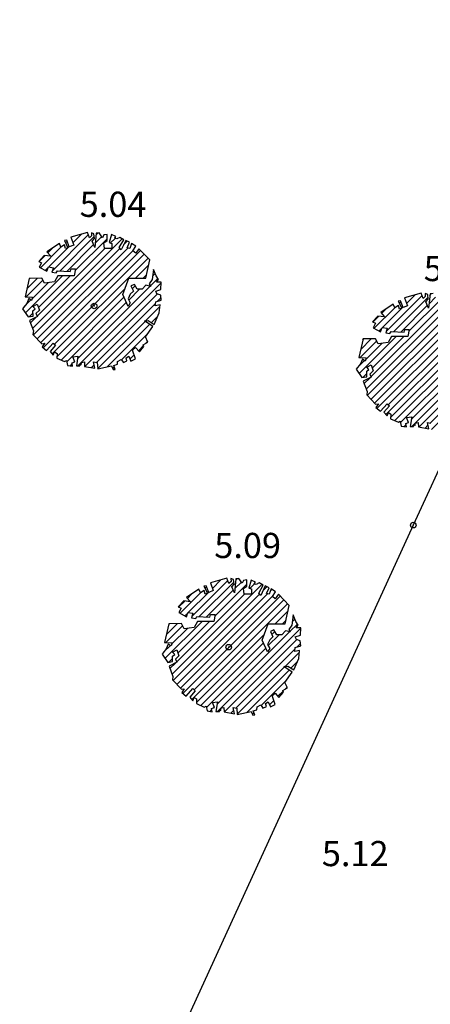
# Model space of a CAD drawing. Units: millimetres. Extents: x 552518 to 553059, y 4793760 to 4794260.
# Drawn here: x 552705 to 552712, y 4794173 to 4794191 of the extents above; entities that cross this region are included whole.
import ezdxf

# ---------------------------------------------------------------- set-up
doc = ezdxf.new("R2010")
doc.units = ezdxf.units.MM
for name, color, linetype in [('Contorno$0$0U_ARBOLES EXIST', 251, 'Continuous'), ('Contorno$0$0U_ORDENACION', 252, 'Continuous'), ('Contorno$0$0U_PTOS_COTAS', 252, 'Continuous'), ('Contorno$0$0U_PTOS_PUNTO', 252, 'Continuous')]:
    doc.layers.add(name, color=color, linetype=linetype)
doc.layers.add('Contorno$0$0U_S-VIAL EXIST', color=7, linetype='Continuous', true_color=0xececec)
doc.styles.add('Contorno$0$Standard', font='txt')

# ---------------------------------------------------------------- blocks, each defined once
blk = doc.blocks.new('Contorno')
at = {"layer": 'Contorno$0$0U_ARBOLES EXIST'}
h = blk.add_hatch(dxfattribs=at)
h.set_pattern_fill('ANSI31', color=256, scale=0.03, style=0)
h.set_pattern_definition([(45, (194.95285, 58.04557), (-0.067351920908, 0.067351920908), [])])
h.paths.add_polyline_path([(552705.697, 4794184.814), (552705.715, 4794184.729), (552705.807, 4794184.714), (552705.797, 4794184.775), (552705.845, 4794184.79), (552705.809, 4794184.882), (552705.901, 4794184.892), (552705.873, 4794184.722), (552705.935, 4794184.719), (552705.937, 4794184.758), (552705.96, 4794184.739), (552705.965, 4794184.783), (552706.016, 4794184.793), (552706.021, 4794184.712), (552706.205, 4794184.681), (552706.182, 4794184.79), (552706.243, 4794184.778), (552706.254, 4794184.666), (552706.499, 4794184.722), (552706.532, 4794184.655), (552706.566, 4794184.657), (552706.54, 4794184.729), (552706.606, 4794184.749), (552706.609, 4794184.8), (552706.673, 4794184.836), (552706.714, 4794184.78), (552706.777, 4794184.808), (552706.762, 4794184.862), (552706.808, 4794184.892), (552706.846, 4794184.803), (552706.93, 4794184.846), (552706.879, 4794185.002), (552706.928, 4794185.048), (552707, 4794184.972), (552707.081, 4794185.064), (552707.066, 4794185.094), (552707.15, 4794185.145), (552707.107, 4794185.239), (552707.237, 4794185.424), (552707.089, 4794185.523), (552707.158, 4794185.531), (552707.265, 4794185.462), (552707.352, 4794185.669), (552707.368, 4794185.812), (552707.281, 4794185.791), (552707.291, 4794185.863), (552707.388, 4794185.896), (552707.38, 4794185.985), (552707.314, 4794186.006), (552707.291, 4794186.054), (552707.385, 4794186.085), (552707.388, 4794186.217), (552707.306, 4794186.215), (552707.342, 4794186.263), (552707.298, 4794186.33), (552707.25, 4794186.445), (552707.23, 4794186.266), (552707.176, 4794186.187), (552707.201, 4794186.141), (552707.117, 4794186.164), (552707.048, 4794186.09), (552706.959, 4794186.09), (552706.91, 4794186.177), (552706.847, 4794186.151), (552706.893, 4794186.054), (552706.834, 4794186.003), (552706.796, 4794185.919), (552706.837, 4794185.845), (552706.796, 4794185.784), (552706.701, 4794185.996), (552706.808, 4794186.289), (552707.112, 4794186.287), (552707.184, 4794186.616), (552706.99, 4794186.815), (552706.934, 4794186.736), (552706.883, 4794186.777), (552706.936, 4794186.861), (552706.857, 4794186.91), (552706.827, 4794186.818), (552706.778, 4794186.828), (552706.821, 4794186.93), (552706.755, 4794186.964), (552706.673, 4794186.792), (552706.638, 4794186.838), (552706.719, 4794186.976), (552706.648, 4794187.017), (552706.594, 4794186.989), (552706.558, 4794187.002), (552706.579, 4794187.032), (552706.5, 4794187.066), (552706.459, 4794186.923), (552706.507, 4794186.91), (552706.507, 4794186.82), (552706.377, 4794186.82), (552706.364, 4794186.92), (552706.423, 4794186.959), (552706.423, 4794187.071), (552706.364, 4794187.063), (552706.342, 4794187.012), (552706.282, 4794187.099), (552706.228, 4794187.092), (552706.203, 4794186.838), (552706.155, 4794186.951), (552706.198, 4794186.997), (552706.188, 4794187.081), (552706.142, 4794187.097), (552706.145, 4794187.043), (552706.106, 4794187.007), (552706.07, 4794187.102), (552705.774, 4794187.02), (552705.825, 4794186.879), (552705.746, 4794186.846), (552705.7, 4794186.966), (552705.66, 4794186.961), (552705.723, 4794186.833), (552705.68, 4794186.818), (552705.662, 4794186.882), (552705.598, 4794186.841), (552705.57, 4794186.908), (552705.348, 4794186.757), (552705.417, 4794186.683), (552705.297, 4794186.696), (552705.2, 4794186.589), (552705.253, 4794186.565), (552705.21, 4794186.486), (552705.345, 4794186.415), (552705.373, 4794186.489), (552705.462, 4794186.476), (552705.437, 4794186.394), (552705.514, 4794186.384), (552705.534, 4794186.417), (552705.764, 4794186.407), (552705.779, 4794186.453), (552705.859, 4794186.453), (552705.833, 4794186.33), (552705.542, 4794186.33), (552705.483, 4794186.221), (552705.304, 4794186.198), (552705.256, 4794186.289), (552705.031, 4794186.284), (552704.957, 4794185.953), (552705.09, 4794185.95), (552705.072, 4794185.891), (552705.021, 4794185.925), (552704.985, 4794185.838), (552704.911, 4794185.743), (552705.011, 4794185.595), (552705.1, 4794185.61), (552705.098, 4794185.707), (552705.136, 4794185.738), (552705.098, 4794185.782), (552705.174, 4794185.825), (552705.212, 4794185.715), (552705.151, 4794185.656), (552705.176, 4794185.603), (552705.036, 4794185.529), (552705.105, 4794185.345), (552705.097, 4794185.284), (552705.256, 4794185.117), (552705.307, 4794185.125), (552705.261, 4794185.059), (552705.342, 4794184.993), (552705.46, 4794185.127), (552705.503, 4794185.09), (552705.404, 4794184.977), (552705.46, 4794184.913), (552705.485, 4794184.969), (552705.528, 4794184.944), (552705.523, 4794184.86), (552705.664, 4794184.798)])
h = blk.add_hatch(dxfattribs=at)
h.set_pattern_fill('ANSI31', color=256, scale=0.03, style=0)
h.set_pattern_definition([(45, (200.917745, 56.96174), (-0.067351920908, 0.067351920908), [])])
h.paths.add_polyline_path([(552711.662, 4794183.73), (552711.68, 4794183.645), (552711.772, 4794183.63), (552711.762, 4794183.691), (552711.81, 4794183.707), (552711.774, 4794183.798), (552711.866, 4794183.809), (552711.838, 4794183.638), (552711.9, 4794183.635), (552711.902, 4794183.674), (552711.925, 4794183.655), (552711.93, 4794183.699), (552711.981, 4794183.709), (552711.986, 4794183.628), (552712.17, 4794183.597), (552712.147, 4794183.706), (552712.208, 4794183.694), (552712.219, 4794183.582), (552712.464, 4794183.638), (552712.497, 4794183.571), (552712.53, 4794183.574), (552712.505, 4794183.645), (552712.571, 4794183.665), (552712.574, 4794183.717), (552712.638, 4794183.752), (552712.679, 4794183.696), (552712.742, 4794183.725), (552712.727, 4794183.778), (552712.773, 4794183.808), (552712.811, 4794183.719), (552712.895, 4794183.762), (552712.844, 4794183.919), (552712.893, 4794183.964), (552712.965, 4794183.888), (552713.046, 4794183.98), (552713.031, 4794184.01), (552713.115, 4794184.061), (552713.072, 4794184.156), (552713.202, 4794184.34), (552713.054, 4794184.439), (552713.123, 4794184.447), (552713.23, 4794184.378), (552713.317, 4794184.585), (552713.332, 4794184.728), (552713.246, 4794184.708), (552713.256, 4794184.779), (552713.353, 4794184.812), (552713.345, 4794184.902), (552713.278, 4794184.922), (552713.256, 4794184.97), (552713.35, 4794185.001), (552713.353, 4794185.134), (552713.271, 4794185.131), (552713.307, 4794185.18), (552713.263, 4794185.246), (552713.215, 4794185.361), (552713.195, 4794185.182), (552713.141, 4794185.103), (552713.166, 4794185.057), (552713.082, 4794185.08), (552713.013, 4794185.006), (552712.924, 4794185.006), (552712.875, 4794185.093), (552712.812, 4794185.067), (552712.858, 4794184.97), (552712.799, 4794184.919), (552712.761, 4794184.835), (552712.801, 4794184.761), (552712.761, 4794184.7), (552712.666, 4794184.912), (552712.773, 4794185.205), (552713.077, 4794185.203), (552713.149, 4794185.532), (552712.955, 4794185.731), (552712.899, 4794185.652), (552712.848, 4794185.693), (552712.901, 4794185.777), (552712.822, 4794185.826), (552712.791, 4794185.734), (552712.743, 4794185.744), (552712.786, 4794185.846), (552712.72, 4794185.88), (552712.638, 4794185.709), (552712.603, 4794185.754), (552712.684, 4794185.892), (552712.613, 4794185.933), (552712.559, 4794185.905), (552712.523, 4794185.918), (552712.543, 4794185.949), (552712.465, 4794185.982), (552712.424, 4794185.839), (552712.472, 4794185.826), (552712.472, 4794185.736), (552712.342, 4794185.736), (552712.329, 4794185.836), (552712.388, 4794185.875), (552712.388, 4794185.987), (552712.329, 4794185.979), (552712.306, 4794185.928), (552712.247, 4794186.015), (552712.193, 4794186.008), (552712.168, 4794185.755), (552712.12, 4794185.867), (552712.163, 4794185.913), (552712.153, 4794185.997), (552712.107, 4794186.013), (552712.109, 4794185.959), (552712.071, 4794185.923), (552712.035, 4794186.018), (552711.739, 4794185.936), (552711.79, 4794185.796), (552711.711, 4794185.762), (552711.665, 4794185.882), (552711.624, 4794185.877), (552711.688, 4794185.75), (552711.645, 4794185.734), (552711.627, 4794185.798), (552711.563, 4794185.757), (552711.535, 4794185.824), (552711.313, 4794185.673), (552711.381, 4794185.599), (552711.262, 4794185.612), (552711.165, 4794185.505), (552711.218, 4794185.481), (552711.175, 4794185.403), (552711.31, 4794185.331), (552711.338, 4794185.405), (552711.427, 4794185.392), (552711.402, 4794185.311), (552711.478, 4794185.3), (552711.499, 4794185.333), (552711.729, 4794185.323), (552711.744, 4794185.369), (552711.823, 4794185.369), (552711.798, 4794185.246), (552711.507, 4794185.246), (552711.448, 4794185.137), (552711.269, 4794185.114), (552711.221, 4794185.206), (552710.996, 4794185.201), (552710.922, 4794184.869), (552711.054, 4794184.866), (552711.037, 4794184.807), (552710.986, 4794184.841), (552710.95, 4794184.754), (552710.876, 4794184.659), (552710.976, 4794184.511), (552711.065, 4794184.527), (552711.062, 4794184.624), (552711.1, 4794184.654), (552711.062, 4794184.698), (552711.139, 4794184.741), (552711.177, 4794184.632), (552711.116, 4794184.573), (552711.141, 4794184.519), (552711.001, 4794184.445), (552711.07, 4794184.261), (552711.062, 4794184.2), (552711.221, 4794184.033), (552711.272, 4794184.041), (552711.226, 4794183.975), (552711.307, 4794183.909), (552711.425, 4794184.044), (552711.468, 4794184.006), (552711.369, 4794183.893), (552711.425, 4794183.829), (552711.45, 4794183.885), (552711.493, 4794183.86), (552711.488, 4794183.776), (552711.629, 4794183.715)])
h = blk.add_hatch(dxfattribs=at)
h.set_pattern_fill('ANSI31', color=256, scale=0.03, style=0)
h.set_pattern_definition([(45, (197.44726, 51.86772), (-0.067351920908, 0.067351920908), [])])
h.paths.add_polyline_path([(552708.191, 4794178.636), (552708.21, 4794178.551), (552708.301, 4794178.536), (552708.291, 4794178.597), (552708.339, 4794178.613), (552708.304, 4794178.704), (552708.396, 4794178.715), (552708.368, 4794178.544), (552708.429, 4794178.541), (552708.431, 4794178.58), (552708.455, 4794178.561), (552708.46, 4794178.605), (552708.511, 4794178.615), (552708.516, 4794178.534), (552708.7, 4794178.503), (552708.676, 4794178.612), (552708.738, 4794178.6), (552708.749, 4794178.488), (552708.994, 4794178.544), (552709.026, 4794178.477), (552709.06, 4794178.48), (552709.034, 4794178.551), (552709.101, 4794178.571), (552709.103, 4794178.623), (552709.167, 4794178.658), (552709.208, 4794178.602), (552709.272, 4794178.631), (552709.256, 4794178.684), (552709.302, 4794178.714), (552709.341, 4794178.625), (552709.425, 4794178.668), (552709.374, 4794178.825), (552709.423, 4794178.87), (552709.494, 4794178.794), (552709.576, 4794178.886), (552709.56, 4794178.916), (552709.644, 4794178.967), (552709.601, 4794179.062), (552709.731, 4794179.246), (552709.583, 4794179.345), (552709.653, 4794179.353), (552709.76, 4794179.284), (552709.847, 4794179.491), (552709.862, 4794179.634), (552709.775, 4794179.614), (552709.785, 4794179.685), (552709.882, 4794179.718), (552709.874, 4794179.808), (552709.808, 4794179.828), (552709.785, 4794179.876), (552709.879, 4794179.907), (552709.882, 4794180.04), (552709.801, 4794180.037), (552709.836, 4794180.086), (552709.793, 4794180.152), (552709.745, 4794180.267), (552709.724, 4794180.088), (552709.67, 4794180.009), (552709.696, 4794179.963), (552709.612, 4794179.986), (552709.543, 4794179.912), (552709.454, 4794179.912), (552709.405, 4794179.999), (552709.341, 4794179.973), (552709.387, 4794179.876), (552709.328, 4794179.825), (552709.29, 4794179.741), (552709.331, 4794179.667), (552709.29, 4794179.606), (552709.195, 4794179.818), (552709.303, 4794180.111), (552709.607, 4794180.109), (552709.678, 4794180.438), (552709.484, 4794180.637), (552709.428, 4794180.558), (552709.377, 4794180.599), (552709.43, 4794180.683), (552709.352, 4794180.732), (552709.321, 4794180.64), (552709.272, 4794180.65), (552709.316, 4794180.752), (552709.25, 4794180.786), (552709.168, 4794180.615), (552709.132, 4794180.66), (552709.214, 4794180.798), (552709.142, 4794180.839), (552709.088, 4794180.811), (552709.053, 4794180.824), (552709.073, 4794180.855), (552708.994, 4794180.888), (552708.953, 4794180.745), (552709.001, 4794180.732), (552709.001, 4794180.642), (552708.872, 4794180.642), (552708.859, 4794180.742), (552708.918, 4794180.781), (552708.918, 4794180.893), (552708.859, 4794180.885), (552708.836, 4794180.834), (552708.777, 4794180.921), (552708.723, 4794180.914), (552708.697, 4794180.661), (552708.649, 4794180.773), (552708.692, 4794180.819), (552708.682, 4794180.903), (552708.636, 4794180.919), (552708.639, 4794180.865), (552708.6, 4794180.829), (552708.565, 4794180.924), (552708.268, 4794180.842), (552708.319, 4794180.702), (552708.241, 4794180.668), (552708.195, 4794180.788), (552708.154, 4794180.783), (552708.217, 4794180.656), (552708.174, 4794180.64), (552708.156, 4794180.704), (552708.093, 4794180.663), (552708.064, 4794180.73), (552707.842, 4794180.579), (552707.911, 4794180.505), (552707.791, 4794180.518), (552707.694, 4794180.411), (552707.748, 4794180.387), (552707.705, 4794180.309), (552707.839, 4794180.237), (552707.868, 4794180.311), (552707.957, 4794180.298), (552707.931, 4794180.217), (552708.008, 4794180.206), (552708.028, 4794180.239), (552708.258, 4794180.229), (552708.273, 4794180.275), (552708.353, 4794180.275), (552708.327, 4794180.152), (552708.036, 4794180.152), (552707.977, 4794180.043), (552707.799, 4794180.02), (552707.75, 4794180.112), (552707.526, 4794180.107), (552707.451, 4794179.775), (552707.584, 4794179.772), (552707.566, 4794179.713), (552707.515, 4794179.747), (552707.48, 4794179.66), (552707.405, 4794179.565), (552707.505, 4794179.417), (552707.594, 4794179.433), (552707.592, 4794179.53), (552707.63, 4794179.56), (552707.592, 4794179.604), (552707.669, 4794179.647), (552707.707, 4794179.538), (552707.645, 4794179.478), (552707.671, 4794179.425), (552707.531, 4794179.351), (552707.599, 4794179.167), (552707.592, 4794179.106), (552707.75, 4794178.939), (552707.801, 4794178.947), (552707.755, 4794178.881), (552707.837, 4794178.815), (552707.954, 4794178.95), (552707.997, 4794178.912), (552707.898, 4794178.799), (552707.954, 4794178.735), (552707.98, 4794178.791), (552708.023, 4794178.766), (552708.018, 4794178.682), (552708.159, 4794178.621)])
at = {"layer": 'Contorno$0$0U_S-VIAL EXIST'}
h = blk.add_hatch(dxfattribs=at)
h.set_pattern_fill('ANSI31', color=256, scale=0.03, style=0)
h.set_pattern_definition([(45, (0, 0), (-0.067351920908, 0.067351920908), [])])
edge = h.paths.add_edge_path()
edge.add_line((552725.161, 4794231.52), (552710.961, 4794225.223))
edge.add_line((552710.961, 4794225.223), (552710.04, 4794227.066))
edge.add_line((552710.04, 4794227.066), (552708.735, 4794228.174))
edge.add_line((552708.735, 4794228.174), (552707.121, 4794229.037))
edge.add_line((552707.121, 4794229.037), (552704.97, 4794229.289))
edge.add_line((552704.97, 4794229.289), (552702.087, 4794229.052))
edge.add_line((552702.087, 4794229.052), (552699.609, 4794228.29))
edge.add_line((552699.609, 4794228.29), (552689.469, 4794223.856))
edge.add_arc((552682.466, 4794220.748), 7.662, -55.4326, 23.9311, ccw=False)
edge.add_line((552686.813, 4794214.439), (552677.946, 4794210.337))
edge.add_arc((552675.708, 4794217.489), 7.494, 201.5807, 287.3788, ccw=False)
edge.add_line((552668.739, 4794214.733), (552658.359, 4794210.119))
edge.add_arc((552651.769, 4794207.056), 7.267, -61.5254, 24.928, ccw=False)
edge.add_line((552655.234, 4794200.668), (552645.505, 4794196.447))
edge.add_arc((552643.005, 4794202.381), 6.439, 197.3482, 292.8491, ccw=False)
edge.add_line((552636.859, 4794200.461), (552625.963, 4794195.659))
edge.add_line((552625.963, 4794195.659), (552625.828, 4794195.926))
edge.add_line((552625.828, 4794195.926), (552625.212, 4794195.615))
edge.add_line((552625.212, 4794195.615), (552623.939, 4794194.378))
edge.add_line((552623.939, 4794194.378), (552623.395, 4794193.52))
edge.add_line((552623.395, 4794193.52), (552622.998, 4794192.66))
edge.add_line((552622.998, 4794192.66), (552622.53, 4794191.303))
edge.add_line((552622.53, 4794191.303), (552622.362, 4794189.705))
edge.add_line((552622.362, 4794189.705), (552623.588, 4794188.084))
edge.add_arc((552623.786, 4794187.028), 1.074, -66.4872, 100.6632, ccw=False)
edge.add_line((552624.215, 4794186.043), (552610.005, 4794179.812))
edge.add_arc((552607.881, 4794183.773), 4.495, 211.4237, 298.1947, ccw=False)
edge.add_line((552604.046, 4794181.43), (552602.431, 4794185.304))
edge.add_line((552602.431, 4794185.304), (552598.15, 4794183.133))
edge.add_line((552598.15, 4794183.133), (552599.522, 4794180.011))
edge.add_line((552599.522, 4794180.011), (552599.246, 4794178.235))
edge.add_line((552599.246, 4794178.235), (552598.493, 4794176.636))
edge.add_line((552598.493, 4794176.636), (552598.611, 4794175.492))
edge.add_line((552598.611, 4794175.492), (552597.869, 4794174.078))
edge.add_line((552597.869, 4794174.078), (552595.6, 4794172.649))
edge.add_line((552595.6, 4794172.649), (552591.381, 4794170.853))
edge.add_line((552591.381, 4794170.853), (552573.476, 4794163.332))
edge.add_line((552573.476, 4794163.332), (552547.017, 4794151.891))
edge.add_line((552547.017, 4794151.891), (552533.737, 4794146.082))
edge.add_line((552533.737, 4794146.082), (552520.457, 4794140.273))
edge.add_line((552520.457, 4794140.273), (552518.834, 4794138.286))
edge.add_line((552518.834, 4794138.286), (552518.834, 4794134.765))
edge.add_line((552518.834, 4794134.765), (552523.817, 4794138.418))
edge.add_line((552523.817, 4794138.418), (552597.294, 4794170.511))
edge.add_line((552597.294, 4794170.511), (552602.777, 4794172.255))
edge.add_line((552602.777, 4794172.255), (552629.15, 4794183.337))
edge.add_arc((552631.488, 4794179.77), 4.266, 31.6795, 123.2451, ccw=False)
edge.add_line((552635.118, 4794182.01), (552644.26, 4794161.894))
edge.add_line((552644.26, 4794161.894), (552652.432, 4794143.962))
edge.add_line((552652.432, 4794143.962), (552654.049, 4794140.793))
edge.add_line((552654.049, 4794140.793), (552657.83, 4794133.421))
edge.add_line((552657.83, 4794133.421), (552656.07, 4794132.51))
edge.add_line((552656.07, 4794132.51), (552658.37, 4794128.077))
edge.add_line((552658.37, 4794128.077), (552666.662, 4794132.281))
edge.add_line((552666.662, 4794132.281), (552664.296, 4794136.949))
edge.add_line((552664.296, 4794136.949), (552662.868, 4794136.214))
edge.add_line((552662.868, 4794136.214), (552659.362, 4794143.432))
edge.add_line((552659.362, 4794143.432), (552657.847, 4794146.805))
edge.add_line((552657.847, 4794146.805), (552642.512, 4794180.672))
edge.add_arc((552649.099, 4794183.898), 7.335, 115.0194, 206.0958, ccw=False)
edge.add_arc((552607.037, 4794274.021), 92.12, 295.01937, 297.22447)
edge.add_line((552649.18, 4794192.105), (552668.679, 4794200.359))
edge.add_line((552668.679, 4794200.359), (552696.192, 4794212.244))
edge.add_line((552696.192, 4794212.244), (552696.31, 4794211.968))
edge.add_line((552696.31, 4794211.968), (552715.47, 4794220.146))
edge.add_line((552715.47, 4794220.146), (552717.976, 4794221.142))
edge.add_arc((552719.488, 4794216.273), 5.098, 50.537, 107.2468, ccw=False)
edge.add_line((552722.728, 4794220.209), (552726.375, 4794212.912))
edge.add_line((552726.375, 4794212.912), (552728.341, 4794205.392))
edge.add_line((552728.341, 4794205.392), (552734.992, 4794186.297))
edge.add_line((552734.992, 4794186.297), (552747.449, 4794192.827))
edge.add_arc((552746.93, 4794196.309), 3.521, 215.7502, 278.472, ccw=False)
edge.add_line((552744.073, 4794194.252), (552744.379, 4794194.518))
edge.add_line((552744.379, 4794194.518), (552743.944, 4794195.415))
edge.add_line((552743.944, 4794195.415), (552737.301, 4794217.607))
edge.add_line((552737.301, 4794217.607), (552737.877, 4794217.78))
edge.add_line((552737.877, 4794217.78), (552733.215, 4794233.658))
edge.add_line((552733.215, 4794233.658), (552734.416, 4794235.558))
edge.add_line((552734.416, 4794235.558), (552733.469, 4794236.34))
edge.add_line((552733.469, 4794236.34), (552728.591, 4794240.997))
edge.add_line((552728.591, 4794240.997), (552724.931, 4794239.64))
edge.add_line((552724.931, 4794239.64), (552725.161, 4794231.52))
at = {"layer": 'Contorno$0$0U_ARBOLES EXIST'}
for points in [[(552705.697, 4794184.814), (552705.715, 4794184.729), (552705.807, 4794184.714), (552705.797, 4794184.775), (552705.845, 4794184.79), (552705.809, 4794184.882), (552705.901, 4794184.892), (552705.873, 4794184.722), (552705.935, 4794184.719), (552705.937, 4794184.758), (552705.96, 4794184.739), (552705.965, 4794184.783), (552706.016, 4794184.793), (552706.021, 4794184.712), (552706.205, 4794184.681), (552706.182, 4794184.79), (552706.243, 4794184.778), (552706.254, 4794184.666), (552706.499, 4794184.722), (552706.532, 4794184.655), (552706.566, 4794184.657), (552706.54, 4794184.729), (552706.606, 4794184.749), (552706.609, 4794184.8), (552706.673, 4794184.836), (552706.714, 4794184.78), (552706.777, 4794184.808), (552706.762, 4794184.862), (552706.808, 4794184.892), (552706.846, 4794184.803), (552706.93, 4794184.846), (552706.879, 4794185.002), (552706.928, 4794185.048), (552707, 4794184.972), (552707.081, 4794185.064), (552707.066, 4794185.094), (552707.15, 4794185.145), (552707.107, 4794185.239), (552707.237, 4794185.424), (552707.089, 4794185.523), (552707.158, 4794185.531), (552707.265, 4794185.462), (552707.352, 4794185.669), (552707.368, 4794185.812), (552707.281, 4794185.791), (552707.291, 4794185.863), (552707.388, 4794185.896), (552707.38, 4794185.985), (552707.314, 4794186.006), (552707.291, 4794186.054), (552707.385, 4794186.085), (552707.388, 4794186.217), (552707.306, 4794186.215), (552707.342, 4794186.263), (552707.298, 4794186.33), (552707.25, 4794186.445), (552707.23, 4794186.266), (552707.176, 4794186.187), (552707.201, 4794186.141), (552707.117, 4794186.164), (552707.048, 4794186.09), (552706.959, 4794186.09), (552706.91, 4794186.177), (552706.847, 4794186.151), (552706.893, 4794186.054), (552706.834, 4794186.003), (552706.796, 4794185.919), (552706.837, 4794185.845), (552706.796, 4794185.784), (552706.701, 4794185.996), (552706.808, 4794186.289), (552707.112, 4794186.287), (552707.184, 4794186.616), (552706.99, 4794186.815), (552706.934, 4794186.736), (552706.883, 4794186.777), (552706.936, 4794186.861), (552706.857, 4794186.91), (552706.827, 4794186.818), (552706.778, 4794186.828), (552706.821, 4794186.93), (552706.755, 4794186.964), (552706.673, 4794186.792), (552706.638, 4794186.838), (552706.719, 4794186.976), (552706.648, 4794187.017), (552706.594, 4794186.989), (552706.558, 4794187.002), (552706.579, 4794187.032), (552706.5, 4794187.066), (552706.459, 4794186.923), (552706.507, 4794186.91), (552706.507, 4794186.82), (552706.377, 4794186.82), (552706.364, 4794186.92), (552706.423, 4794186.959), (552706.423, 4794187.071), (552706.364, 4794187.063), (552706.342, 4794187.012), (552706.282, 4794187.099), (552706.228, 4794187.092), (552706.203, 4794186.838), (552706.155, 4794186.951), (552706.198, 4794186.997), (552706.188, 4794187.081), (552706.142, 4794187.097), (552706.145, 4794187.043), (552706.106, 4794187.007), (552706.07, 4794187.102), (552705.774, 4794187.02), (552705.825, 4794186.879), (552705.746, 4794186.846), (552705.7, 4794186.966), (552705.66, 4794186.961), (552705.723, 4794186.833), (552705.68, 4794186.818), (552705.662, 4794186.882), (552705.598, 4794186.841), (552705.57, 4794186.908), (552705.348, 4794186.757), (552705.417, 4794186.683), (552705.297, 4794186.696), (552705.2, 4794186.589), (552705.253, 4794186.565), (552705.21, 4794186.486), (552705.345, 4794186.415), (552705.373, 4794186.489), (552705.462, 4794186.476), (552705.437, 4794186.394), (552705.514, 4794186.384), (552705.534, 4794186.417), (552705.764, 4794186.407), (552705.779, 4794186.453), (552705.859, 4794186.453), (552705.833, 4794186.33), (552705.542, 4794186.33), (552705.483, 4794186.221), (552705.304, 4794186.198), (552705.256, 4794186.289), (552705.031, 4794186.284), (552704.957, 4794185.953), (552705.09, 4794185.95), (552705.072, 4794185.891), (552705.021, 4794185.925), (552704.985, 4794185.838), (552704.911, 4794185.743), (552705.011, 4794185.595), (552705.1, 4794185.61), (552705.098, 4794185.707), (552705.136, 4794185.738), (552705.098, 4794185.782), (552705.174, 4794185.825), (552705.212, 4794185.715), (552705.151, 4794185.656), (552705.176, 4794185.603), (552705.036, 4794185.529), (552705.105, 4794185.345), (552705.097, 4794185.284), (552705.256, 4794185.117), (552705.307, 4794185.125), (552705.261, 4794185.059), (552705.342, 4794184.993), (552705.46, 4794185.127), (552705.503, 4794185.09), (552705.404, 4794184.977), (552705.46, 4794184.913), (552705.485, 4794184.969), (552705.528, 4794184.944), (552705.523, 4794184.86), (552705.664, 4794184.798), (552705.697, 4794184.814)], [(552711.662, 4794183.73), (552711.68, 4794183.645), (552711.772, 4794183.63), (552711.762, 4794183.691), (552711.81, 4794183.707), (552711.774, 4794183.798), (552711.866, 4794183.809), (552711.838, 4794183.638), (552711.9, 4794183.635), (552711.902, 4794183.674), (552711.925, 4794183.655), (552711.93, 4794183.699), (552711.981, 4794183.709), (552711.986, 4794183.628), (552712.17, 4794183.597), (552712.147, 4794183.706), (552712.208, 4794183.694)], [(552712.247, 4794186.015), (552712.193, 4794186.008), (552712.168, 4794185.755), (552712.12, 4794185.867), (552712.163, 4794185.913), (552712.153, 4794185.997), (552712.107, 4794186.013), (552712.109, 4794185.959), (552712.071, 4794185.923), (552712.035, 4794186.018), (552711.739, 4794185.936), (552711.79, 4794185.796), (552711.711, 4794185.762), (552711.665, 4794185.882), (552711.624, 4794185.877), (552711.688, 4794185.75), (552711.645, 4794185.734), (552711.627, 4794185.798), (552711.563, 4794185.757), (552711.535, 4794185.824), (552711.313, 4794185.673), (552711.381, 4794185.599), (552711.262, 4794185.612), (552711.165, 4794185.505), (552711.218, 4794185.481), (552711.175, 4794185.403), (552711.31, 4794185.331), (552711.338, 4794185.405), (552711.427, 4794185.392), (552711.402, 4794185.311), (552711.478, 4794185.3), (552711.499, 4794185.333), (552711.729, 4794185.323), (552711.744, 4794185.369), (552711.823, 4794185.369), (552711.798, 4794185.246), (552711.507, 4794185.246), (552711.448, 4794185.137), (552711.269, 4794185.114), (552711.221, 4794185.206), (552710.996, 4794185.201), (552710.922, 4794184.869), (552711.054, 4794184.866), (552711.037, 4794184.807), (552710.986, 4794184.841), (552710.95, 4794184.754), (552710.876, 4794184.659), (552710.976, 4794184.511), (552711.065, 4794184.527), (552711.062, 4794184.624), (552711.1, 4794184.654), (552711.062, 4794184.698), (552711.139, 4794184.741), (552711.177, 4794184.632), (552711.116, 4794184.573), (552711.141, 4794184.519), (552711.001, 4794184.445), (552711.07, 4794184.261), (552711.062, 4794184.2), (552711.221, 4794184.033), (552711.272, 4794184.041), (552711.226, 4794183.975), (552711.307, 4794183.909), (552711.425, 4794184.044), (552711.468, 4794184.006), (552711.369, 4794183.893), (552711.425, 4794183.829), (552711.45, 4794183.885), (552711.493, 4794183.86), (552711.488, 4794183.776), (552711.629, 4794183.715), (552711.662, 4794183.73)], [(552708.191, 4794178.636), (552708.21, 4794178.551), (552708.301, 4794178.536), (552708.291, 4794178.597), (552708.339, 4794178.613), (552708.304, 4794178.704), (552708.396, 4794178.715), (552708.368, 4794178.544), (552708.429, 4794178.541), (552708.431, 4794178.58), (552708.455, 4794178.561), (552708.46, 4794178.605), (552708.511, 4794178.615), (552708.516, 4794178.534), (552708.7, 4794178.503), (552708.676, 4794178.612), (552708.738, 4794178.6), (552708.749, 4794178.488), (552708.994, 4794178.544), (552709.026, 4794178.477), (552709.06, 4794178.48), (552709.034, 4794178.551), (552709.101, 4794178.571), (552709.103, 4794178.623), (552709.167, 4794178.658), (552709.208, 4794178.602), (552709.272, 4794178.631), (552709.256, 4794178.684), (552709.302, 4794178.714), (552709.341, 4794178.625), (552709.425, 4794178.668), (552709.374, 4794178.825), (552709.423, 4794178.87), (552709.494, 4794178.794), (552709.576, 4794178.886), (552709.56, 4794178.916), (552709.644, 4794178.967), (552709.601, 4794179.062), (552709.731, 4794179.246), (552709.583, 4794179.345), (552709.653, 4794179.353), (552709.76, 4794179.284), (552709.847, 4794179.491), (552709.862, 4794179.634), (552709.775, 4794179.614), (552709.785, 4794179.685), (552709.882, 4794179.718), (552709.874, 4794179.808), (552709.808, 4794179.828), (552709.785, 4794179.876), (552709.879, 4794179.907), (552709.882, 4794180.04), (552709.801, 4794180.037), (552709.836, 4794180.086), (552709.793, 4794180.152), (552709.745, 4794180.267), (552709.724, 4794180.088), (552709.67, 4794180.009), (552709.696, 4794179.963), (552709.612, 4794179.986), (552709.543, 4794179.912), (552709.454, 4794179.912), (552709.405, 4794179.999), (552709.341, 4794179.973), (552709.387, 4794179.876), (552709.328, 4794179.825), (552709.29, 4794179.741), (552709.331, 4794179.667), (552709.29, 4794179.606), (552709.195, 4794179.818), (552709.303, 4794180.111), (552709.607, 4794180.109), (552709.678, 4794180.438), (552709.484, 4794180.637), (552709.428, 4794180.558), (552709.377, 4794180.599), (552709.43, 4794180.683), (552709.352, 4794180.732), (552709.321, 4794180.64), (552709.272, 4794180.65), (552709.316, 4794180.752), (552709.25, 4794180.786), (552709.168, 4794180.615), (552709.132, 4794180.66), (552709.214, 4794180.798), (552709.142, 4794180.839), (552709.088, 4794180.811), (552709.053, 4794180.824), (552709.073, 4794180.855), (552708.994, 4794180.888), (552708.953, 4794180.745), (552709.001, 4794180.732), (552709.001, 4794180.642), (552708.872, 4794180.642), (552708.859, 4794180.742), (552708.918, 4794180.781), (552708.918, 4794180.893), (552708.859, 4794180.885), (552708.836, 4794180.834), (552708.777, 4794180.921), (552708.723, 4794180.914), (552708.697, 4794180.661), (552708.649, 4794180.773), (552708.692, 4794180.819), (552708.682, 4794180.903), (552708.636, 4794180.919), (552708.639, 4794180.865), (552708.6, 4794180.829), (552708.565, 4794180.924), (552708.268, 4794180.842), (552708.319, 4794180.702), (552708.241, 4794180.668), (552708.195, 4794180.788), (552708.154, 4794180.783), (552708.217, 4794180.656), (552708.174, 4794180.64), (552708.156, 4794180.704), (552708.093, 4794180.663), (552708.064, 4794180.73), (552707.842, 4794180.579), (552707.911, 4794180.505), (552707.791, 4794180.518), (552707.694, 4794180.411), (552707.748, 4794180.387), (552707.705, 4794180.309), (552707.839, 4794180.237), (552707.868, 4794180.311), (552707.957, 4794180.298), (552707.931, 4794180.217), (552708.008, 4794180.206), (552708.028, 4794180.239), (552708.258, 4794180.229), (552708.273, 4794180.275), (552708.353, 4794180.275), (552708.327, 4794180.152), (552708.036, 4794180.152), (552707.977, 4794180.043), (552707.799, 4794180.02), (552707.75, 4794180.112), (552707.526, 4794180.107), (552707.451, 4794179.775), (552707.584, 4794179.772), (552707.566, 4794179.713), (552707.515, 4794179.747), (552707.48, 4794179.66), (552707.405, 4794179.565), (552707.505, 4794179.417), (552707.594, 4794179.433), (552707.592, 4794179.53), (552707.63, 4794179.56), (552707.592, 4794179.604), (552707.669, 4794179.647), (552707.707, 4794179.538), (552707.645, 4794179.478), (552707.671, 4794179.425), (552707.531, 4794179.351), (552707.599, 4794179.167), (552707.592, 4794179.106), (552707.75, 4794178.939), (552707.801, 4794178.947), (552707.755, 4794178.881), (552707.837, 4794178.815), (552707.954, 4794178.95), (552707.997, 4794178.912), (552707.898, 4794178.799), (552707.954, 4794178.735), (552707.98, 4794178.791), (552708.023, 4794178.766), (552708.018, 4794178.682), (552708.159, 4794178.621), (552708.191, 4794178.636)]]:
    blk.add_lwpolyline(points, dxfattribs=at)
at = {"layer": 'Contorno$0$0U_ORDENACION'}
for p, q in [((552716.651, 4794192.242, -0.003), (552711.894, 4794181.874, -0.003)), ((552711.894, 4794181.874, -0.003), (552707.493, 4794172.26, -0.003))]:
    blk.add_line(p, q, dxfattribs=at)
at = {"layer": 'Contorno$0$0U_PTOS_PUNTO'}
for centre in [(552706.19, 4794185.791, -0.003), (552711.894, 4794181.874, -0.003), (552708.596, 4794179.692, -0.003)]:
    blk.add_circle(centre, 0.05, dxfattribs=at)
for p in [(552706.19, 4794185.791, 5.041), (552711.894, 4794181.874, 5.177), (552708.596, 4794179.692, 5.096)]:
    blk.add_point(p, dxfattribs=at)
at = {"layer": 'Contorno$0$0U_PTOS_COTAS', "style": 'Contorno$0$Standard'}
for s, p in [('5.04', (552705.932, 4794187.384, -0.003)), ('5.10', (552712.081, 4794186.236, -0.003)), ('5.09', (552708.338, 4794181.285, -0.003)), ('5.12', (552710.26, 4794175.777, -0.003))]:
    blk.add_text(s, height=0.45, dxfattribs=at).set_placement(p)

msp = doc.modelspace()

# ---------------------------------------------------------------- block references
msp.add_blockref('Contorno', (0, 0))

doc.saveas('drawing.dxf')
